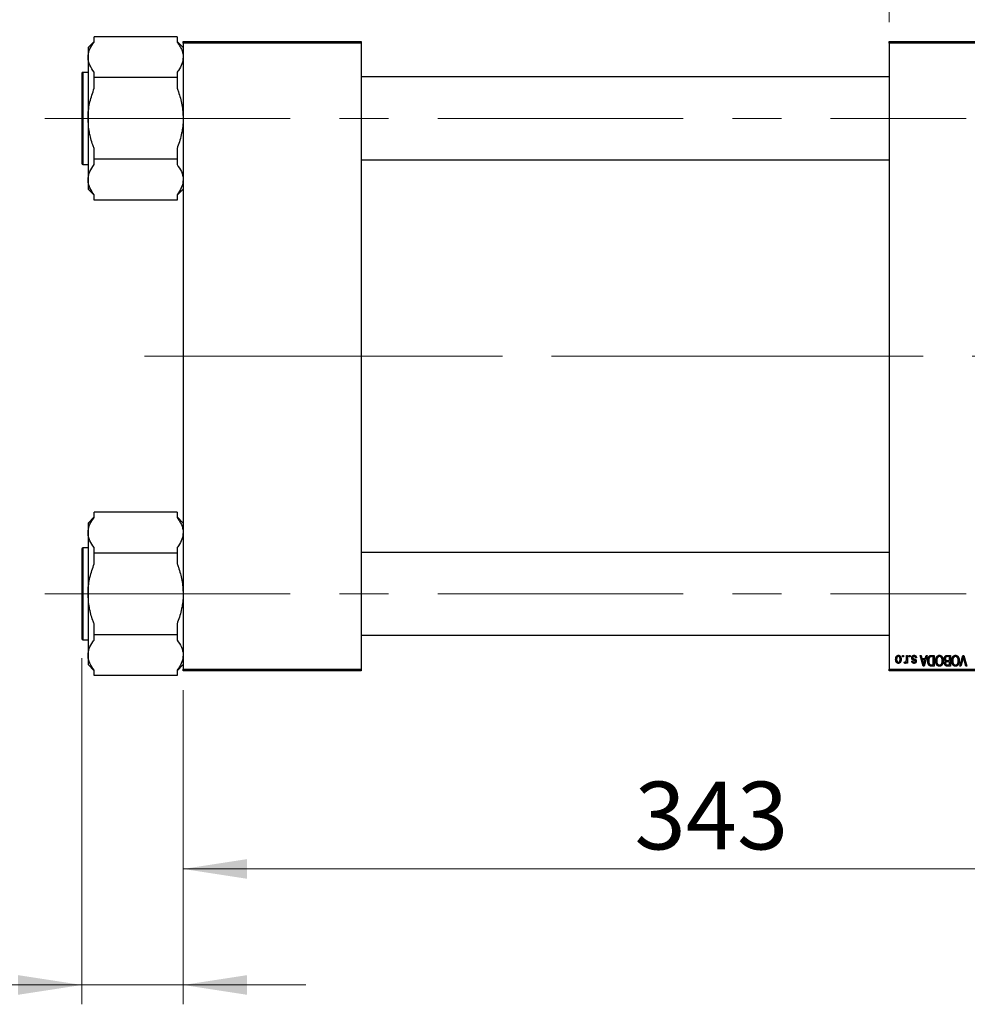
# Model space of a CAD drawing. Units: millimetres. Extents: x 15 to 418, y 5 to 292.
# Drawn here: x 63 to 112, y 204 to 255 of the extents above; entities that cross this region are included whole.
import ezdxf

# ---------------------------------------------------------------- set-up
doc = ezdxf.new("R2010")
doc.units = ezdxf.units.MM
doc.linetypes.add('CENTERX2', pattern=[20.32, 12.7, -2.54, 2.54, -2.54])
doc.styles.add('SLDTEXTSTYLE0', font='TXT', dxfattribs={"width": 0.75})
doc.dimstyles.new('SLDDIMSTYLE0', dxfattribs={"dimtxt": 3.5, "dimasz": 3.302, "dimexe": 0, "dimexo": 0.0625, "dimgap": 0.875, "dimtad": 1, "dimdec": 0, "dimlfac": 6.3, "dimrnd": 1e-09, "dimzin": 12, "dimdsep": 46, "dimtxsty": 'SLDTEXTSTYLE0', "dimsah": 1, "dimcen": 0.09, "dimadec": 0, "dimazin": 3, "dimtfac": 1, "dimtdec": 0, "dimtmove": 0, "dimatfit": 0, "dimfxl": 1, "dimfrac": 2, "dimtolj": 1, "dimtzin": 12, "dimarcsym": 0})
doc.dimstyles.new('SLDDIMSTYLE1', dxfattribs={"dimtxt": 3.5, "dimasz": 3.302, "dimexe": 0, "dimexo": 0.0625, "dimgap": 0.875, "dimtad": 1, "dimdec": 0, "dimlfac": 6.3, "dimrnd": 1e-09, "dimzin": 12, "dimdsep": 46, "dimtxsty": 'SLDTEXTSTYLE0', "dimsah": 1, "dimcen": 0.09, "dimadec": 0, "dimazin": 3, "dimtfac": 1, "dimtdec": 0, "dimtofl": 0, "dimtmove": 0, "dimatfit": 3, "dimfxl": 1, "dimfrac": 2, "dimtolj": 1, "dimtzin": 12, "dimarcsym": 0})

# ---------------------------------------------------------------- blocks, each defined once
blk = doc.blocks.new('_D')
at = {"color": 7, "linetype": 'Continuous', "lineweight": 0}
for p, q in [((107.686, 254.811), (107.686, 265.06)), ((116.575, 254.811), (116.575, 265.06)), ((107.686, 264.06), (101.336, 264.06)), ((107.686, 264.06), (116.575, 264.06)), ((116.575, 264.06), (122.925, 264.06))]:
    blk.add_line(p, q, dxfattribs=at)
at = {"color": 7, "linetype": 'Continuous', "lineweight": 18}
for points in [[(107.686, 264.06), (104.384, 264.568), (104.384, 263.552)], [(116.575, 264.06), (119.877, 263.552), (119.877, 264.568)]]:
    blk.add_solid(points, dxfattribs=at)
at = {"color": 7, "linetype": 'Continuous', "lineweight": 18, "insert": (109.544, 268.572), "char_height": 3.5, "attachment_point": 1, "style": 'SLDTEXTSTYLE0'}
blk.add_mtext('56', dxfattribs=at)
blk = doc.blocks.new('_D_1')
at = {"color": 7, "linetype": 'Continuous', "lineweight": 0}
for p, q in [((125.623, 231.462), (125.623, 210.022)), ((71.178, 220.271), (71.178, 210.022)), ((125.623, 211.022), (71.178, 211.022))]:
    blk.add_line(p, q, dxfattribs=at)
at = {"color": 7, "linetype": 'Continuous', "lineweight": 18}
for points in [[(71.178, 211.022), (74.48, 210.514), (74.48, 211.53)], [(125.623, 211.022), (122.321, 211.53), (122.321, 210.514)]]:
    blk.add_solid(points, dxfattribs=at)
at = {"color": 7, "linetype": 'Continuous', "lineweight": 18, "insert": (94.521, 215.534), "char_height": 3.5, "attachment_point": 1, "style": 'SLDTEXTSTYLE0'}
blk.add_mtext('343', dxfattribs=at)
blk = doc.blocks.new('_D_2')
at = {"color": 7, "linetype": 'Continuous', "lineweight": 0}
for p, q in [((65.94, 221.914), (65.94, 204.022)), ((71.178, 220.271), (71.178, 204.022)), ((65.94, 205.022), (53.125, 205.022)), ((65.94, 205.022), (71.178, 205.022)), ((71.178, 205.022), (77.528, 205.022))]:
    blk.add_line(p, q, dxfattribs=at)
at = {"color": 7, "linetype": 'Continuous', "lineweight": 18}
for points in [[(65.94, 205.022), (62.638, 205.53), (62.638, 204.514)], [(71.178, 205.022), (74.48, 204.514), (74.48, 205.53)]]:
    blk.add_solid(points, dxfattribs=at)
at = {"color": 7, "linetype": 'Continuous', "lineweight": 18, "insert": (53.125, 209.534), "char_height": 3.5, "attachment_point": 1, "style": 'SLDTEXTSTYLE0'}
blk.add_mtext('33', dxfattribs=at)

msp = doc.modelspace()

# ---------------------------------------------------------------- linework, layer by layer
at = {"color": 7, "linetype": 'Continuous', "lineweight": 25}
for p, q in [((66.5749, 253.8114), (66.2575, 253.4939)), ((66.5749, 253.7821), (66.5749, 254.06)), ((70.8606, 254.06), (66.5749, 254.06)), ((70.8606, 254.06), (70.8606, 253.7821)), ((71.1781, 253.4939), (70.8606, 253.8114)), ((71.1781, 253.7314), (71.1781, 253.8108)), ((71.1781, 253.8108), (80.3844, 253.8108)), ((80.3844, 253.7314), (71.1781, 253.7314)), ((71.1781, 253.7314), (71.1781, 221.3505)), ((80.3844, 253.8108), (80.3844, 253.7314)), ((80.3844, 253.7314), (80.3844, 221.3505)), ((107.686, 253.7314), (107.686, 253.8108)), ((107.686, 253.8108), (116.5749, 253.8108)), ((116.5749, 253.7314), (107.686, 253.7314)), ((107.686, 253.7314), (107.686, 221.3505)), ((66.2575, 253.4939), (66.2575, 253.0037)), ((66.2575, 253.0037), (66.2575, 249.8346)), ((65.94, 252.1679), (65.94, 247.5013)), ((66.2575, 252.2156), (65.9876, 252.2156)), ((66.5749, 251.9473), (66.5749, 252.2252)), ((70.8606, 252.2252), (70.8606, 251.9473)), ((70.8606, 251.9473), (66.5749, 251.9473)), ((66.5749, 251.3916), (66.5749, 251.9473)), ((70.8606, 251.9473), (70.8606, 251.3916)), ((107.686, 251.9775), (80.3844, 251.9775)), ((66.2575, 249.8346), (66.2575, 246.6656)), ((66.5749, 247.7219), (66.5749, 248.2776)), ((70.8606, 248.2776), (70.8606, 247.7219)), ((66.5749, 247.444), (66.5749, 247.7219)), ((70.8606, 247.7219), (66.5749, 247.7219)), ((70.8606, 247.7219), (70.8606, 247.444)), ((80.3844, 247.6917), (107.686, 247.6917)), ((65.9876, 247.4537), (66.2575, 247.4537)), ((66.2575, 246.6656), (66.2575, 246.1753)), ((66.2575, 246.1753), (66.5749, 245.8578)), ((70.8606, 245.8578), (71.1781, 246.1753)), ((66.5749, 245.6092), (66.5749, 245.8871)), ((70.8606, 245.6092), (66.5749, 245.6092)), ((70.8606, 245.8871), (70.8606, 245.6092)), ((66.5749, 229.2241), (66.2575, 228.9066)), ((66.5749, 229.1948), (66.5749, 229.4727)), ((70.8606, 229.4727), (66.5749, 229.4727)), ((70.8606, 229.4727), (70.8606, 229.1948)), ((71.1781, 228.9066), (70.8606, 229.2241)), ((66.2575, 228.9066), (66.2575, 228.4163)), ((66.2575, 228.4163), (66.2575, 225.2473)), ((66.2575, 227.6283), (65.9876, 227.6283)), ((66.5749, 227.36), (66.5749, 227.6379)), ((70.8606, 227.6379), (70.8606, 227.36)), ((65.94, 227.5806), (65.94, 222.914)), ((70.8606, 227.36), (66.5749, 227.36)), ((66.5749, 226.8043), (66.5749, 227.36)), ((70.8606, 227.36), (70.8606, 226.8043)), ((107.686, 227.3902), (80.3844, 227.3902)), ((66.2575, 225.2473), (66.2575, 222.0783)), ((66.5749, 223.1346), (66.5749, 223.6903)), ((70.8606, 223.6903), (70.8606, 223.1346)), ((66.5749, 222.8567), (66.5749, 223.1346)), ((70.8606, 223.1346), (66.5749, 223.1346)), ((70.8606, 223.1346), (70.8606, 222.8567)), ((80.3844, 223.1044), (107.686, 223.1044)), ((65.9876, 222.8663), (66.2575, 222.8663)), ((66.2575, 222.0783), (66.2575, 221.588)), ((108.3787, 221.9854), (108.3787, 222.0648)), ((108.3787, 222.0648), (108.4292, 222.0648)), ((108.4292, 222.0648), (108.4292, 221.9854)), ((108.5807, 221.8553), (108.5807, 222.0648)), ((108.5807, 222.0648), (108.6312, 222.0648)), ((108.6312, 222.0648), (108.6312, 221.6607)), ((108.725, 221.9854), (108.725, 222.0648)), ((108.725, 222.0648), (108.7755, 222.0648)), ((108.7755, 222.0648), (108.7755, 221.9854)), ((109.2878, 222.0648), (109.3406, 222.0648)), ((109.449, 221.5092), (109.2878, 222.0648)), ((109.3406, 222.0648), (109.3844, 221.8988)), ((109.6557, 222.0648), (109.5021, 221.5092)), ((109.5591, 221.8988), (109.6027, 222.0648)), ((109.6027, 222.0648), (109.6557, 222.0648)), ((109.8757, 222.0648), (110.0237, 222.0648)), ((110.0237, 222.0648), (110.0237, 221.5092)), ((110.6969, 222.0648), (110.8534, 222.0648)), ((110.8534, 222.0648), (110.8534, 221.5092)), ((111.3489, 221.5092), (111.5075, 222.0648)), ((111.5075, 222.0648), (111.5569, 222.0648)), ((111.5569, 222.0648), (111.7066, 221.5092)), ((66.2575, 221.588), (66.5749, 221.2705)), ((70.8606, 221.2705), (71.1781, 221.588)), ((108.4292, 221.9854), (108.3787, 221.9854)), ((108.4725, 221.6752), (108.4869, 221.7329)), ((108.5807, 221.6607), (108.5807, 221.7252)), ((108.6312, 221.6607), (108.5807, 221.6607)), ((108.7755, 221.9854), (108.725, 221.9854)), ((108.8621, 221.7689), (108.9126, 221.7762)), ((109.1002, 221.9421), (109.0497, 221.9349)), ((109.3844, 221.8988), (109.5591, 221.8988)), ((109.4015, 221.8339), (109.4433, 221.6812)), ((109.5421, 221.8339), (109.4015, 221.8339)), ((109.5021, 221.5092), (109.449, 221.5092)), ((109.495, 221.6722), (109.5421, 221.8339)), ((110.0237, 221.5092), (109.8821, 221.5092)), ((109.9732, 221.9998), (109.8823, 221.9998)), ((109.8838, 221.5741), (109.9732, 221.5741)), ((109.9732, 221.5741), (109.9732, 221.9998)), ((110.8029, 221.9998), (110.6958, 221.9998)), ((110.8534, 221.5092), (110.6965, 221.5092)), ((110.7033, 221.805), (110.8029, 221.805)), ((110.8029, 221.7401), (110.7081, 221.7401)), ((110.715, 221.5741), (110.8029, 221.5741)), ((110.8029, 221.805), (110.8029, 221.9998)), ((110.8029, 221.5741), (110.8029, 221.7401)), ((111.4018, 221.5092), (111.3489, 221.5092)), ((111.5133, 221.9122), (111.4018, 221.5092)), ((111.6543, 221.5092), (111.5552, 221.9122)), ((111.7066, 221.5092), (111.6543, 221.5092)), ((66.5749, 221.0219), (66.5749, 221.2998)), ((70.8606, 221.0219), (66.5749, 221.0219)), ((70.8606, 221.2998), (70.8606, 221.0219)), ((71.1781, 221.3505), (80.3844, 221.3505)), ((71.1781, 221.2711), (71.1781, 221.3505)), ((80.3844, 221.2711), (71.1781, 221.2711)), ((80.3844, 221.3505), (80.3844, 221.2711)), ((107.686, 221.3505), (116.5749, 221.3505)), ((107.686, 221.2711), (107.686, 221.3505)), ((116.5749, 221.2711), (107.686, 221.2711))]:
    msp.add_line(p, q, dxfattribs=at)
at = {"color": 8, "linetype": 'Continuous', "lineweight": 25}
for p, q in [((65.9876, 252.2156), (65.9876, 247.4537)), ((65.9876, 227.6283), (65.9876, 222.8663))]:
    msp.add_line(p, q, dxfattribs=at)
at = {"color": 7, "linetype": 'CENTERX2', "lineweight": 18}
for p, q in [((64.0194, 249.8346), (111.6702, 249.8346)), ((74.9876, 237.541), (69.1781, 237.541)), ((74.9876, 237.541), (109.686, 237.541)), ((124.686, 237.541), (89.813, 237.541)), ((64.0194, 225.2473), (111.6702, 225.2473))]:
    msp.add_line(p, q, dxfattribs=at)
at = {"color": 7, "linetype": 'Continuous', "lineweight": 25}
for centre, start, end in [((65.9876, 252.1679), 90, 180), ((65.9876, 247.5013), 180, 270), ((65.9876, 227.5806), 90, 180), ((65.9876, 222.914), 180, 270)]:
    msp.add_arc(centre, 0.0476, start, end, dxfattribs=at)
for points, knots in [([(66.2575, 253.0037), (66.2703, 253.1184), (66.2963, 253.3515), (66.4443, 253.6094), (66.5514, 253.751), (66.5749, 253.7821)], [0, 0, 0, 0, 0.43073543, 0.87490593, 1, 1, 1, 1]), ([(70.8606, 253.7821), (70.9042, 253.7233), (70.9915, 253.6054), (71.0896, 253.4214), (71.1564, 253.2316), (71.1771, 253.091), (71.178, 253.0148), (71.1781, 253.0037)], [0, 0, 0, 0, 0.2353072, 0.471937, 0.7138698, 0.9582157, 1, 1, 1, 1]), ([(66.5749, 252.2252), (66.492, 252.3439), (66.3236, 252.5851), (66.2593, 252.8521), (66.2576, 252.9925), (66.2575, 253.0037)], [0, 0, 0, 0, 0.4720457, 0.9581752, 1, 1, 1, 1]), ([(71.1781, 253.0037), (71.1653, 252.8889), (71.1392, 252.6558), (70.9913, 252.3979), (70.8842, 252.2563), (70.8606, 252.2252)], [0, 0, 0, 0, 0.4307354, 0.8749059, 1, 1, 1, 1]), ([(66.2575, 249.8346), (66.2581, 249.8824), (66.2617, 250.1687), (66.3335, 250.7011), (66.4936, 251.1591), (66.5749, 251.3916)], [0, 0, 0, 0, 0.0899122, 0.5380175, 1, 1, 1, 1]), ([(70.8606, 251.3916), (70.8836, 251.3308), (70.9881, 251.0546), (71.1375, 250.5394), (71.1644, 250.0717), (71.1781, 249.8346)], [0, 0, 0, 0, 0.1220469, 0.5550675, 1, 1, 1, 1]), ([(66.5749, 248.2776), (66.5519, 248.3384), (66.4474, 248.6146), (66.298, 249.1298), (66.2711, 249.5975), (66.2575, 249.8346)], [0, 0, 0, 0, 0.1220469, 0.5550675, 1, 1, 1, 1]), ([(71.1781, 249.8346), (71.1775, 249.7868), (71.1738, 249.5005), (71.1021, 248.9681), (70.9419, 248.5101), (70.8606, 248.2776)], [0, 0, 0, 0, 0.0899122, 0.5380175, 1, 1, 1, 1]), ([(66.2575, 246.6656), (66.2703, 246.7803), (66.2963, 247.0134), (66.4443, 247.2713), (66.5514, 247.4129), (66.5749, 247.444)], [0, 0, 0, 0, 0.4307354, 0.8749059, 1, 1, 1, 1]), ([(70.8606, 247.444), (70.9436, 247.3253), (71.1119, 247.0841), (71.1762, 246.8171), (71.178, 246.6767), (71.1781, 246.6656)], [0, 0, 0, 0, 0.4720457, 0.9581752, 1, 1, 1, 1]), ([(66.5749, 245.8871), (66.492, 246.0059), (66.3236, 246.247), (66.2593, 246.514), (66.2576, 246.6544), (66.2575, 246.6656)], [0, 0, 0, 0, 0.4720457, 0.9581752, 1, 1, 1, 1]), ([(71.1781, 246.6656), (71.1653, 246.5508), (71.1392, 246.3178), (70.9913, 246.0599), (70.8842, 245.9182), (70.8606, 245.8871)], [0, 0, 0, 0, 0.4307354, 0.8749059, 1, 1, 1, 1]), ([(66.2575, 228.4163), (66.2703, 228.5311), (66.2963, 228.7642), (66.4443, 229.0221), (66.5514, 229.1637), (66.5749, 229.1948)], [0, 0, 0, 0, 0.4307354, 0.8749059, 1, 1, 1, 1]), ([(70.8606, 229.1948), (70.9042, 229.136), (70.9915, 229.0181), (71.0896, 228.8341), (71.1564, 228.6443), (71.1771, 228.5037), (71.178, 228.4275), (71.1781, 228.4163)], [0, 0, 0, 0, 0.2353072, 0.471937, 0.7138698, 0.9582157, 1, 1, 1, 1]), ([(66.5749, 227.6379), (66.492, 227.7566), (66.3236, 227.9978), (66.2593, 228.2648), (66.2576, 228.4052), (66.2575, 228.4163)], [0, 0, 0, 0, 0.4720457, 0.9581752, 1, 1, 1, 1]), ([(71.1781, 228.4163), (71.1653, 228.3016), (71.1392, 228.0685), (70.9913, 227.8106), (70.8842, 227.669), (70.8606, 227.6379)], [0, 0, 0, 0, 0.4307354, 0.8749059, 1, 1, 1, 1]), ([(66.2575, 225.2473), (66.2581, 225.2951), (66.2617, 225.5814), (66.3335, 226.1138), (66.4936, 226.5718), (66.5749, 226.8043)], [0, 0, 0, 0, 0.0899122, 0.5380175, 1, 1, 1, 1]), ([(70.8606, 226.8043), (70.8836, 226.7435), (70.9881, 226.4673), (71.1375, 225.9521), (71.1644, 225.4844), (71.1781, 225.2473)], [0, 0, 0, 0, 0.1220469, 0.5550675, 1, 1, 1, 1]), ([(66.5749, 223.6903), (66.5519, 223.7511), (66.4474, 224.0273), (66.298, 224.5425), (66.2711, 225.0102), (66.2575, 225.2473)], [0, 0, 0, 0, 0.1220469, 0.5550675, 1, 1, 1, 1]), ([(71.1781, 225.2473), (71.1775, 225.1995), (71.1738, 224.9132), (71.1021, 224.3808), (70.9419, 223.9228), (70.8606, 223.6903)], [0, 0, 0, 0, 0.0899122, 0.5380175, 1, 1, 1, 1]), ([(66.2575, 222.0783), (66.2703, 222.193), (66.2963, 222.4261), (66.4443, 222.684), (66.5514, 222.8256), (66.5749, 222.8567)], [0, 0, 0, 0, 0.4307354, 0.8749059, 1, 1, 1, 1]), ([(70.8606, 222.8567), (70.9436, 222.738), (71.1119, 222.4968), (71.1762, 222.2298), (71.178, 222.0894), (71.1781, 222.0783)], [0, 0, 0, 0, 0.4720457, 0.9581752, 1, 1, 1, 1]), ([(66.5749, 221.2998), (66.492, 221.4186), (66.3236, 221.6597), (66.2593, 221.9267), (66.2576, 222.0671), (66.2575, 222.0783)], [0, 0, 0, 0, 0.4720457, 0.9581752, 1, 1, 1, 1]), ([(71.1781, 222.0783), (71.1653, 221.9635), (71.1392, 221.7304), (70.9913, 221.4725), (70.8842, 221.3309), (70.8606, 221.2998)], [0, 0, 0, 0, 0.4307354, 0.8749059, 1, 1, 1, 1]), ([(108.0251, 221.8586), (108.0253, 221.8673), (108.0256, 221.8842), (108.0273, 221.9086), (108.0305, 221.9313), (108.0346, 221.9523), (108.0403, 221.9716), (108.047, 221.9892), (108.0552, 222.005), (108.0644, 222.0192), (108.0747, 222.0316), (108.0857, 222.0424), (108.0974, 222.0515), (108.1097, 222.059), (108.1228, 222.0648), (108.1365, 222.069), (108.151, 222.0716), (108.1608, 222.0718), (108.1658, 222.072)], [0, 0, 0, 0, 0.09127676, 0.17646292, 0.25628014, 0.33094555, 0.40063899, 0.46600895, 0.52792636, 0.58672348, 0.6428722, 0.69627165, 0.74756564, 0.79768205, 0.84716011, 0.89692496, 0.94761832, 1, 1, 1, 1]), ([(108.1645, 222.0143), (108.1615, 222.0142), (108.1555, 222.014), (108.1468, 222.012), (108.1384, 222.0092), (108.1304, 222.0049), (108.1226, 221.9996), (108.1153, 221.9929), (108.1081, 221.9852), (108.1015, 221.9763), (108.0954, 221.9662), (108.0901, 221.9549), (108.0856, 221.9424), (108.0819, 221.9287), (108.0792, 221.9138), (108.0771, 221.8978), (108.0759, 221.8805), (108.0757, 221.8686), (108.0756, 221.8625)], [0, 0, 0, 0, 0.04637635, 0.09131196, 0.13669234, 0.18301453, 0.23084071, 0.28124323, 0.33487627, 0.39192392, 0.45215415, 0.51608347, 0.58380399, 0.65636851, 0.73409813, 0.81691328, 0.90566381, 1, 1, 1, 1]), ([(108.256, 221.8625), (108.2559, 221.8687), (108.2558, 221.8807), (108.2545, 221.8981), (108.2525, 221.9143), (108.2497, 221.9292), (108.2461, 221.9429), (108.2414, 221.9553), (108.2362, 221.9667), (108.2299, 221.9767), (108.2231, 221.9854), (108.2161, 221.9932), (108.2084, 221.9997), (108.2004, 222.005), (108.192, 222.0091), (108.1832, 222.0121), (108.174, 222.014), (108.1677, 222.0142), (108.1645, 222.0143)], [0, 0, 0, 0, 0.094287, 0.1824866, 0.2648226, 0.3415706, 0.4132187, 0.4802814, 0.5434033, 0.6026861, 0.6589031, 0.7118588, 0.762111, 0.8107527, 0.8577637, 0.9041913, 0.9513582, 1, 1, 1, 1]), ([(108.1658, 222.072), (108.1708, 222.0718), (108.1805, 222.0716), (108.1947, 222.069), (108.2083, 222.0648), (108.2213, 222.059), (108.2336, 222.0514), (108.2454, 222.0423), (108.2562, 222.0313), (108.2666, 222.019), (108.2762, 222.005), (108.2842, 221.9892), (108.2913, 221.972), (108.2969, 221.9531), (108.3012, 221.9327), (108.3044, 221.9108), (108.3061, 221.8873), (108.3064, 221.8711), (108.3065, 221.8627)], [0, 0, 0, 0, 0.0524222, 0.1031398, 0.1533193, 0.2032244, 0.2543512, 0.3064664, 0.361001, 0.4183041, 0.4781534, 0.5407069, 0.6063044, 0.6755816, 0.749569, 0.8278945, 0.9112566, 1, 1, 1, 1]), ([(108.8549, 221.9414), (108.855, 221.9462), (108.8552, 221.9555), (108.8566, 221.9691), (108.8593, 221.982), (108.8629, 221.9942), (108.8674, 222.0058), (108.873, 222.0166), (108.8797, 222.0267), (108.8874, 222.036), (108.8959, 222.0445), (108.9053, 222.0518), (108.9154, 222.0581), (108.9263, 222.0632), (108.9379, 222.0672), (108.9503, 222.0699), (108.9634, 222.0717), (108.9724, 222.0719), (108.977, 222.072)], [0, 0, 0, 0, 0.0704753, 0.13849, 0.203487, 0.2664408, 0.3271541, 0.3876484, 0.4473266, 0.5072946, 0.5669701, 0.6258897, 0.6843624, 0.7436177, 0.803887, 0.8663876, 0.9317584, 1, 1, 1, 1]), ([(108.9735, 222.0143), (108.9683, 222.0141), (108.9586, 222.0137), (108.9448, 222.0104), (108.9327, 222.0049), (108.9228, 221.9969), (108.915, 221.9874), (108.9093, 221.9766), (108.906, 221.9644), (108.9056, 221.956), (108.9054, 221.9516)], [0, 0, 0, 0, 0.14728073, 0.28061534, 0.40478131, 0.52470851, 0.64211437, 0.75660273, 0.87425175, 1, 1, 1, 1]), ([(109.0497, 221.9349), (109.0488, 221.9412), (109.0471, 221.9531), (109.0421, 221.9696), (109.0351, 221.9836), (109.026, 221.9949), (109.0152, 222.0036), (109.0028, 222.01), (108.9886, 222.0136), (108.9786, 222.014), (108.9735, 222.0143)], [0, 0, 0, 0, 0.15554241, 0.29412477, 0.41901313, 0.5346399, 0.64567674, 0.75700576, 0.87375091, 1, 1, 1, 1]), ([(108.977, 222.072), (108.9813, 222.0719), (108.9897, 222.0718), (109.002, 222.0701), (109.0136, 222.0678), (109.0245, 222.064), (109.0348, 222.0596), (109.0442, 222.0539), (109.053, 222.0473), (109.0611, 222.0396), (109.0685, 222.0309), (109.0751, 222.0212), (109.0812, 222.0106), (109.0863, 221.9988), (109.091, 221.9861), (109.0947, 221.9723), (109.0979, 221.9576), (109.0994, 221.9474), (109.1002, 221.9421)], [0, 0, 0, 0, 0.06505831, 0.12663051, 0.18617847, 0.24339116, 0.29907488, 0.35434373, 0.40884672, 0.46483958, 0.52138065, 0.58034601, 0.64135757, 0.70565228, 0.77308466, 0.84468986, 0.9198751, 1, 1, 1, 1]), ([(109.6846, 221.7839), (109.6846, 221.7916), (109.6847, 221.8068), (109.686, 221.8291), (109.6879, 221.8505), (109.6906, 221.8709), (109.6941, 221.8905), (109.6983, 221.9092), (109.7034, 221.927), (109.7093, 221.9438), (109.7157, 221.9597), (109.7225, 221.9744), (109.7299, 221.9879), (109.7376, 222.0002), (109.7458, 222.0113), (109.7546, 222.0211), (109.7636, 222.0299), (109.7733, 222.0374), (109.7836, 222.0439), (109.7945, 222.0495), (109.8062, 222.0543), (109.8187, 222.0581), (109.8318, 222.0611), (109.8458, 222.0633), (109.8605, 222.0645), (109.8705, 222.0647), (109.8757, 222.0648)], [0, 0, 0, 0, 0.0600147, 0.1180632, 0.1736112, 0.2273481, 0.2787958, 0.3286447, 0.3764528, 0.4229248, 0.4674438, 0.5094789, 0.5491707, 0.5869331, 0.622704, 0.6567129, 0.6892157, 0.7207171, 0.7519014, 0.7838458, 0.8164066, 0.8501091, 0.8852579, 0.9216898, 0.9598798, 1, 1, 1, 1]), ([(110.146, 221.9871), (110.1506, 221.9938), (110.1596, 222.0069), (110.1752, 222.0242), (110.1917, 222.0391), (110.2094, 222.0511), (110.2282, 222.0604), (110.248, 222.0672), (110.269, 222.0712), (110.2833, 222.0717), (110.2906, 222.072)], [0, 0, 0, 0, 0.1394697, 0.271444, 0.397067, 0.5182664, 0.6366687, 0.7547356, 0.8750957, 1, 1, 1, 1]), ([(110.291, 222.007), (110.286, 222.0069), (110.2761, 222.0065), (110.2615, 222.0039), (110.2476, 221.9994), (110.2342, 221.9933), (110.2217, 221.9852), (110.2096, 221.9755), (110.1983, 221.9641), (110.1875, 221.9509), (110.1779, 221.936), (110.1694, 221.9194), (110.1622, 221.9011), (110.1563, 221.8812), (110.1519, 221.8597), (110.1486, 221.8366), (110.1467, 221.8117), (110.1465, 221.7947), (110.1463, 221.7859)], [0, 0, 0, 0, 0.050918, 0.1006168, 0.1499277, 0.1991718, 0.249526, 0.3014494, 0.3560342, 0.4136289, 0.4738344, 0.5365596, 0.602769, 0.6729018, 0.7471022, 0.8262232, 0.9105472, 1, 1, 1, 1]), ([(110.2906, 222.072), (110.298, 222.0717), (110.3124, 222.0712), (110.3335, 222.0671), (110.3534, 222.0601), (110.3723, 222.0506), (110.39, 222.0381), (110.4066, 222.023), (110.422, 222.0051), (110.431, 221.9917), (110.4356, 221.9848)], [0, 0, 0, 0, 0.1242933, 0.2441976, 0.3621021, 0.4804623, 0.6015356, 0.7271827, 0.8593297, 1, 1, 1, 1]), ([(110.4349, 221.7952), (110.4348, 221.8034), (110.4346, 221.8193), (110.4326, 221.8424), (110.4294, 221.8641), (110.4248, 221.8844), (110.419, 221.9033), (110.4118, 221.9208), (110.4032, 221.9369), (110.3934, 221.9515), (110.3826, 221.9644), (110.3713, 221.9759), (110.3592, 221.9854), (110.3468, 221.9934), (110.3336, 221.9995), (110.3199, 222.0038), (110.3056, 222.0065), (110.2959, 222.0069), (110.291, 222.007)], [0, 0, 0, 0, 0.0857831, 0.1670694, 0.2438012, 0.3163671, 0.3854844, 0.4517505, 0.515395, 0.5768805, 0.6363811, 0.6922655, 0.7457104, 0.7972333, 0.8477956, 0.8979127, 0.9481373, 1, 1, 1, 1]), ([(110.5432, 221.9016), (110.5434, 221.9099), (110.5437, 221.926), (110.5473, 221.9493), (110.5532, 221.9711), (110.5612, 221.9911), (110.5712, 222.0091), (110.583, 222.0246), (110.5963, 222.0376), (110.6088, 222.0461), (110.6197, 222.0515), (110.6286, 222.0552), (110.6383, 222.058), (110.6486, 222.0605), (110.6597, 222.0624), (110.6714, 222.0637), (110.684, 222.0647), (110.6925, 222.0647), (110.6969, 222.0648)], [0, 0, 0, 0, 0.09681928, 0.18796883, 0.27541948, 0.35983373, 0.43994121, 0.51520979, 0.58672024, 0.65634634, 0.69173617, 0.72920834, 0.76828631, 0.80987296, 0.8531674, 0.89962942, 0.94855534, 1, 1, 1, 1]), ([(110.9757, 221.9871), (110.9804, 221.9938), (110.9894, 222.0069), (111.005, 222.0242), (111.0214, 222.0391), (111.0392, 222.0511), (111.058, 222.0604), (111.0778, 222.0672), (111.0987, 222.0712), (111.1131, 222.0717), (111.1204, 222.072)], [0, 0, 0, 0, 0.1394697, 0.271444, 0.397067, 0.5182664, 0.6366687, 0.7547356, 0.8750957, 1, 1, 1, 1]), ([(111.1207, 222.007), (111.1157, 222.0069), (111.1058, 222.0065), (111.0912, 222.0039), (111.0773, 221.9994), (111.064, 221.9933), (111.0515, 221.9852), (111.0394, 221.9755), (111.028, 221.9641), (111.0173, 221.9509), (111.0076, 221.936), (110.9991, 221.9194), (110.9919, 221.9011), (110.9861, 221.8812), (110.9816, 221.8597), (110.9784, 221.8366), (110.9765, 221.8117), (110.9762, 221.7947), (110.9761, 221.7859)], [0, 0, 0, 0, 0.050918, 0.1006168, 0.1499277, 0.1991718, 0.249526, 0.3014494, 0.3560342, 0.4136289, 0.4738344, 0.5365596, 0.602769, 0.6729018, 0.7471022, 0.8262232, 0.9105472, 1, 1, 1, 1]), ([(111.1204, 222.072), (111.1277, 222.0717), (111.1422, 222.0712), (111.1632, 222.0671), (111.1831, 222.0601), (111.2021, 222.0506), (111.2198, 222.0381), (111.2363, 222.023), (111.2517, 222.0051), (111.2607, 221.9917), (111.2654, 221.9848)], [0, 0, 0, 0, 0.1242933, 0.2441976, 0.3621021, 0.4804623, 0.6015356, 0.7271827, 0.8593297, 1, 1, 1, 1]), ([(111.2647, 221.7952), (111.2645, 221.8034), (111.2643, 221.8193), (111.2624, 221.8424), (111.2592, 221.8641), (111.2545, 221.8844), (111.2487, 221.9033), (111.2415, 221.9208), (111.2329, 221.9369), (111.2231, 221.9515), (111.2123, 221.9644), (111.201, 221.9759), (111.189, 221.9854), (111.1765, 221.9934), (111.1634, 221.9995), (111.1496, 222.0038), (111.1354, 222.0065), (111.1256, 222.0069), (111.1207, 222.007)], [0, 0, 0, 0, 0.0857831, 0.1670694, 0.2438012, 0.3163671, 0.3854844, 0.4517505, 0.515395, 0.5768805, 0.6363811, 0.6922655, 0.7457104, 0.7972333, 0.8477956, 0.8979127, 0.9481373, 1, 1, 1, 1]), ([(108.1658, 221.6535), (108.1609, 221.6536), (108.1513, 221.6539), (108.1371, 221.6565), (108.1235, 221.6606), (108.1106, 221.6665), (108.0983, 221.674), (108.0866, 221.6831), (108.0755, 221.6939), (108.0652, 221.7063), (108.0556, 221.7202), (108.0474, 221.7357), (108.0405, 221.7526), (108.035, 221.771), (108.0304, 221.7908), (108.0273, 221.8121), (108.0256, 221.8349), (108.0253, 221.8505), (108.0251, 221.8586)], [0, 0, 0, 0, 0.0527852, 0.1042458, 0.1551605, 0.2054268, 0.2570914, 0.30997, 0.3653095, 0.4234521, 0.4838428, 0.5467834, 0.6120626, 0.6811909, 0.753975, 0.831041, 0.913199, 1, 1, 1, 1]), ([(108.0756, 221.8625), (108.0757, 221.8564), (108.0759, 221.8444), (108.0771, 221.8271), (108.0792, 221.8111), (108.0819, 221.7962), (108.0856, 221.7825), (108.0901, 221.77), (108.0954, 221.7587), (108.1016, 221.7487), (108.1084, 221.7399), (108.1156, 221.7323), (108.1232, 221.7258), (108.1312, 221.7205), (108.1397, 221.7164), (108.1485, 221.7134), (108.1577, 221.7115), (108.164, 221.7113), (108.1672, 221.7112)], [0, 0, 0, 0, 0.0939001, 0.181702, 0.2636319, 0.3405307, 0.4123196, 0.4793163, 0.5420447, 0.6019301, 0.6582576, 0.7112926, 0.7616435, 0.8103809, 0.8574842, 0.9040031, 0.9512626, 1, 1, 1, 1]), ([(108.3065, 221.8627), (108.3064, 221.8544), (108.3061, 221.8381), (108.3044, 221.8145), (108.3011, 221.7925), (108.297, 221.7721), (108.2913, 221.7533), (108.2845, 221.736), (108.2764, 221.7203), (108.267, 221.7063), (108.2567, 221.6939), (108.2458, 221.6831), (108.2341, 221.674), (108.2217, 221.6664), (108.2087, 221.6607), (108.195, 221.6565), (108.1806, 221.6539), (108.1708, 221.6536), (108.1658, 221.6535)], [0, 0, 0, 0, 0.08903907, 0.17270214, 0.25093645, 0.32475464, 0.39395115, 0.45969324, 0.52181981, 0.58137642, 0.63835759, 0.69254874, 0.74460321, 0.79546264, 0.84567425, 0.89579536, 0.9472403, 1, 1, 1, 1]), ([(108.1672, 221.7112), (108.1702, 221.7113), (108.1762, 221.7115), (108.185, 221.7135), (108.1935, 221.7163), (108.2015, 221.7206), (108.2093, 221.7258), (108.2166, 221.7324), (108.2236, 221.7402), (108.2303, 221.749), (108.2363, 221.759), (108.2416, 221.7703), (108.2462, 221.7827), (108.2497, 221.7964), (108.2527, 221.8112), (108.2546, 221.8273), (108.2557, 221.8445), (108.2559, 221.8564), (108.256, 221.8625)], [0, 0, 0, 0, 0.0464339, 0.0919922, 0.1379758, 0.1843555, 0.231914, 0.282379, 0.3356866, 0.3923419, 0.4526468, 0.5161316, 0.5839361, 0.6564404, 0.733808, 0.8167259, 0.9055468, 1, 1, 1, 1]), ([(108.5205, 221.6535), (108.5165, 221.6538), (108.5083, 221.6543), (108.4962, 221.6588), (108.4839, 221.6656), (108.4764, 221.6719), (108.4725, 221.6752)], [0, 0, 0, 0, 0.2215005, 0.4561273, 0.7132388, 1, 1, 1, 1]), ([(108.4869, 221.7329), (108.49, 221.7318), (108.496, 221.7296), (108.5052, 221.7274), (108.5143, 221.7259), (108.5203, 221.7257), (108.5233, 221.7257)], [0, 0, 0, 0, 0.26174009, 0.51669892, 0.76105872, 1, 1, 1, 1]), ([(108.5807, 221.7252), (108.5793, 221.7217), (108.5767, 221.7151), (108.573, 221.7056), (108.569, 221.6971), (108.5654, 221.6893), (108.5616, 221.6826), (108.5582, 221.6766), (108.5545, 221.6718), (108.5502, 221.6665), (108.5443, 221.6614), (108.5368, 221.6567), (108.5288, 221.6541), (108.5233, 221.6537), (108.5205, 221.6535)], [0, 0, 0, 0, 0.1117631, 0.2142807, 0.3089379, 0.3944457, 0.4719122, 0.5403996, 0.6010371, 0.654051, 0.7478117, 0.8335661, 0.9169215, 1, 1, 1, 1]), ([(108.5233, 221.7257), (108.5259, 221.7258), (108.5311, 221.7261), (108.5387, 221.7286), (108.5459, 221.7325), (108.5527, 221.738), (108.5589, 221.7449), (108.5641, 221.7531), (108.5683, 221.7625), (108.5702, 221.7693), (108.5712, 221.7728)], [0, 0, 0, 0, 0.10802948, 0.21591287, 0.32742361, 0.44710949, 0.57504553, 0.70813116, 0.84825903, 1, 1, 1, 1]), ([(108.5712, 221.7728), (108.5727, 221.7793), (108.5757, 221.7926), (108.5785, 221.813), (108.5804, 221.8339), (108.5806, 221.8481), (108.5807, 221.8553)], [0, 0, 0, 0, 0.242209, 0.4884795, 0.7412752, 1, 1, 1, 1]), ([(108.9685, 221.817), (108.9635, 221.8186), (108.9539, 221.8218), (108.9404, 221.8267), (108.9283, 221.8313), (108.9176, 221.8356), (108.9085, 221.8399), (108.9006, 221.8436), (108.8944, 221.8474), (108.8879, 221.8518), (108.8813, 221.8582), (108.8746, 221.8667), (108.8685, 221.8763), (108.8636, 221.8872), (108.8596, 221.8992), (108.8569, 221.9124), (108.8552, 221.9265), (108.855, 221.9364), (108.8549, 221.9414)], [0, 0, 0, 0, 0.0848796, 0.1619397, 0.2312102, 0.2932914, 0.3471249, 0.3936264, 0.4324011, 0.464097, 0.5205484, 0.5786114, 0.6391668, 0.7030067, 0.7704895, 0.8422247, 0.9183328, 1, 1, 1, 1]), ([(108.9791, 221.6535), (108.9736, 221.6537), (108.963, 221.6541), (108.9475, 221.6565), (108.9331, 221.6609), (108.9198, 221.6666), (108.9079, 221.6742), (108.8972, 221.6826), (108.8881, 221.6924), (108.8803, 221.7035), (108.874, 221.7166), (108.869, 221.7319), (108.8648, 221.7496), (108.863, 221.7622), (108.8621, 221.7689)], [0, 0, 0, 0, 0.0890223, 0.1734761, 0.2547393, 0.3337873, 0.4103332, 0.4835724, 0.5555749, 0.6273396, 0.703829, 0.7912583, 0.8895416, 1, 1, 1, 1]), ([(108.9054, 221.9516), (108.9055, 221.9478), (108.9057, 221.9407), (108.9083, 221.9308), (108.9123, 221.922), (108.9163, 221.9173), (108.9183, 221.9149)], [0, 0, 0, 0, 0.28084, 0.5347733, 0.7701835, 1, 1, 1, 1]), ([(108.9126, 221.7762), (108.9133, 221.7711), (108.9145, 221.7614), (108.9188, 221.748), (108.9243, 221.7366), (108.9318, 221.7272), (108.9409, 221.7199), (108.9517, 221.7148), (108.964, 221.7117), (108.9727, 221.7114), (108.9773, 221.7112)], [0, 0, 0, 0, 0.1502582, 0.2850603, 0.4068984, 0.5209873, 0.631988, 0.7454829, 0.8667104, 1, 1, 1, 1]), ([(108.9183, 221.9149), (108.9192, 221.9142), (108.9212, 221.9124), (108.9251, 221.91), (108.9298, 221.9074), (108.9355, 221.9047), (108.9423, 221.902), (108.95, 221.8989), (108.9587, 221.8957), (108.9648, 221.8937), (108.968, 221.8926)], [0, 0, 0, 0, 0.0642898, 0.1476271, 0.2461687, 0.3603015, 0.4940629, 0.6446252, 0.8132322, 1, 1, 1, 1]), ([(108.968, 221.8926), (108.9727, 221.891), (108.9818, 221.8879), (108.9947, 221.8833), (109.0065, 221.8789), (109.0171, 221.8747), (109.0266, 221.8705), (109.0348, 221.8665), (109.0419, 221.8629), (109.0497, 221.8581), (109.0583, 221.8517), (109.0673, 221.843), (109.075, 221.833), (109.0814, 221.8218), (109.0866, 221.8098), (109.0904, 221.7968), (109.0925, 221.783), (109.0928, 221.7735), (109.093, 221.7687)], [0, 0, 0, 0, 0.0775406, 0.1491572, 0.2143107, 0.273785, 0.3276266, 0.3751148, 0.4168327, 0.4526482, 0.5179942, 0.5827052, 0.6479405, 0.7144426, 0.7827618, 0.8523782, 0.9248046, 1, 1, 1, 1]), ([(109.0262, 221.794), (109.0252, 221.7946), (109.0229, 221.7961), (109.0187, 221.7984), (109.0132, 221.8008), (109.0066, 221.8035), (108.9988, 221.8066), (108.9898, 221.8098), (108.9795, 221.8133), (108.9723, 221.8157), (108.9685, 221.817)], [0, 0, 0, 0, 0.0577638, 0.1339096, 0.229503, 0.3448176, 0.4789606, 0.6330175, 0.8070638, 1, 1, 1, 1]), ([(108.9773, 221.7112), (108.9825, 221.7114), (108.9921, 221.7117), (109.0056, 221.7142), (109.0171, 221.7184), (109.0264, 221.7247), (109.0336, 221.7321), (109.0387, 221.7408), (109.0419, 221.7503), (109.0423, 221.757), (109.0425, 221.7605)], [0, 0, 0, 0, 0.1679917, 0.3151575, 0.4449674, 0.5641364, 0.6758279, 0.781217, 0.8880606, 1, 1, 1, 1]), ([(109.093, 221.7687), (109.0929, 221.7645), (109.0928, 221.7564), (109.0912, 221.7444), (109.0889, 221.7331), (109.0856, 221.7223), (109.0813, 221.7122), (109.0761, 221.7027), (109.07, 221.6937), (109.0629, 221.6854), (109.0551, 221.6778), (109.0462, 221.6714), (109.0369, 221.6658), (109.0267, 221.6613), (109.0159, 221.6578), (109.0042, 221.6554), (108.9919, 221.6537), (108.9834, 221.6536), (108.9791, 221.6535)], [0, 0, 0, 0, 0.0684542, 0.1336602, 0.1972382, 0.2578651, 0.3180739, 0.3770977, 0.4360732, 0.495969, 0.5556869, 0.61473, 0.6741323, 0.7342685, 0.796442, 0.8613532, 0.9290822, 1, 1, 1, 1]), ([(109.0425, 221.7605), (109.0423, 221.7639), (109.0419, 221.7704), (109.0387, 221.7796), (109.0336, 221.7877), (109.0287, 221.7919), (109.0262, 221.794)], [0, 0, 0, 0, 0.2612018, 0.5049792, 0.7479683, 1, 1, 1, 1]), ([(109.4433, 221.6812), (109.4449, 221.6755), (109.4481, 221.6644), (109.4522, 221.648), (109.4564, 221.6326), (109.4601, 221.6179), (109.4635, 221.604), (109.4665, 221.5909), (109.4694, 221.5788), (109.471, 221.5708), (109.4717, 221.567)], [0, 0, 0, 0, 0.1510412, 0.2946122, 0.4302855, 0.5596772, 0.6809401, 0.7940823, 0.9011933, 1, 1, 1, 1]), ([(109.4717, 221.567), (109.4748, 221.5847), (109.4809, 221.6201), (109.4903, 221.6548), (109.495, 221.6722)], [0, 0, 0, 0, 0.4981501, 1, 1, 1, 1]), ([(109.8023, 221.5195), (109.7964, 221.5219), (109.7846, 221.5269), (109.7683, 221.538), (109.7533, 221.5517), (109.7396, 221.568), (109.7272, 221.5869), (109.7163, 221.6082), (109.7067, 221.6316), (109.6987, 221.6573), (109.6923, 221.6855), (109.6879, 221.7161), (109.685, 221.7492), (109.6847, 221.7721), (109.6846, 221.7839)], [0, 0, 0, 0, 0.062364, 0.1255008, 0.1911062, 0.2605142, 0.3340557, 0.411528, 0.4938221, 0.5812914, 0.6752318, 0.7759741, 0.8841188, 1, 1, 1, 1]), ([(109.7553, 221.9189), (109.7536, 221.9141), (109.7503, 221.9043), (109.7463, 221.889), (109.7428, 221.8731), (109.74, 221.8564), (109.7378, 221.8391), (109.7362, 221.8211), (109.7353, 221.8024), (109.7352, 221.7896), (109.7351, 221.7832)], [0, 0, 0, 0, 0.1109283, 0.2243803, 0.343223, 0.4651453, 0.5921229, 0.7226343, 0.8593406, 1, 1, 1, 1]), ([(109.7351, 221.7832), (109.7352, 221.7763), (109.7353, 221.7629), (109.7363, 221.7434), (109.7379, 221.725), (109.7404, 221.7078), (109.7432, 221.6916), (109.747, 221.6767), (109.7512, 221.6628), (109.7563, 221.6501), (109.7618, 221.6384), (109.7678, 221.6278), (109.7741, 221.6182), (109.7809, 221.6096), (109.788, 221.602), (109.7954, 221.5952), (109.8034, 221.5897), (109.809, 221.5867), (109.8118, 221.5852)], [0, 0, 0, 0, 0.0926501, 0.1803441, 0.2632061, 0.3408819, 0.4144577, 0.483826, 0.548511, 0.6100824, 0.6678222, 0.7224491, 0.7739764, 0.8229933, 0.8695487, 0.9143625, 0.9576166, 1, 1, 1, 1]), ([(109.8823, 221.9998), (109.8779, 221.9998), (109.8693, 221.9996), (109.8567, 221.9987), (109.845, 221.9973), (109.8341, 221.9951), (109.8241, 221.9925), (109.8149, 221.9892), (109.8065, 221.9852), (109.7989, 221.9807), (109.7919, 221.9754), (109.7854, 221.9695), (109.7794, 221.9629), (109.7737, 221.9555), (109.7684, 221.9475), (109.7635, 221.9386), (109.7592, 221.929), (109.7566, 221.9223), (109.7553, 221.9189)], [0, 0, 0, 0, 0.0813359, 0.1580204, 0.2302408, 0.2976741, 0.3611915, 0.4204751, 0.4768817, 0.5306508, 0.5832955, 0.6364607, 0.691573, 0.7480804, 0.8067522, 0.8681253, 0.9325667, 1, 1, 1, 1]), ([(109.8821, 221.5092), (109.8779, 221.5092), (109.8696, 221.5092), (109.8577, 221.5098), (109.8465, 221.5106), (109.8361, 221.5117), (109.8265, 221.5132), (109.8177, 221.5148), (109.8097, 221.517), (109.8047, 221.5187), (109.8023, 221.5195)], [0, 0, 0, 0, 0.1575667, 0.3055313, 0.4439157, 0.5729507, 0.6928478, 0.8035993, 0.906081, 1, 1, 1, 1]), ([(109.8118, 221.5852), (109.8138, 221.5843), (109.818, 221.5824), (109.8249, 221.5802), (109.8327, 221.5783), (109.8413, 221.5769), (109.8508, 221.5756), (109.861, 221.5747), (109.8721, 221.5743), (109.8798, 221.5742), (109.8838, 221.5741)], [0, 0, 0, 0, 0.0901288, 0.1887046, 0.2978272, 0.4162253, 0.5463143, 0.6865899, 0.8372008, 1, 1, 1, 1]), ([(110.0958, 221.7875), (110.096, 221.7975), (110.0963, 221.817), (110.0987, 221.8456), (110.1026, 221.8727), (110.1079, 221.8985), (110.1151, 221.9227), (110.1236, 221.9457), (110.1338, 221.9672), (110.142, 221.9805), (110.146, 221.9871)], [0, 0, 0, 0, 0.14326815, 0.2804712, 0.41155024, 0.537473, 0.65855462, 0.77519583, 0.8890505, 1, 1, 1, 1]), ([(110.2903, 221.502), (110.2859, 221.5021), (110.277, 221.5023), (110.264, 221.504), (110.2512, 221.5065), (110.2387, 221.5103), (110.2265, 221.515), (110.2146, 221.5209), (110.2031, 221.5279), (110.1918, 221.5357), (110.181, 221.5446), (110.1709, 221.5546), (110.1611, 221.5654), (110.1521, 221.5774), (110.1435, 221.59), (110.1356, 221.6038), (110.1283, 221.6185), (110.1216, 221.6341), (110.1155, 221.6506), (110.1102, 221.6679), (110.1058, 221.686), (110.1022, 221.7049), (110.0992, 221.7244), (110.0973, 221.7448), (110.0962, 221.7659), (110.0959, 221.7803), (110.0958, 221.7875)], [0, 0, 0, 0, 0.0346106, 0.0688508, 0.1026441, 0.1362986, 0.1702567, 0.2045933, 0.2394216, 0.2751926, 0.311626, 0.3485127, 0.3862829, 0.4249662, 0.4648734, 0.5058382, 0.548431, 0.5927975, 0.638415, 0.6855993, 0.7338596, 0.7836889, 0.8349554, 0.8882586, 0.9431367, 1, 1, 1, 1]), ([(110.1463, 221.7859), (110.1466, 221.7745), (110.1471, 221.7522), (110.1513, 221.7198), (110.1577, 221.689), (110.1644, 221.6698), (110.1678, 221.6603)], [0, 0, 0, 0, 0.2669169, 0.5215207, 0.7647891, 1, 1, 1, 1]), ([(110.1678, 221.6603), (110.1707, 221.6534), (110.1763, 221.6401), (110.188, 221.622), (110.2014, 221.6058), (110.217, 221.5921), (110.2339, 221.5809), (110.2519, 221.573), (110.2707, 221.5678), (110.2835, 221.5672), (110.29, 221.5669)], [0, 0, 0, 0, 0.1358592, 0.2658382, 0.3936804, 0.5207812, 0.6453735, 0.7646193, 0.8816098, 1, 1, 1, 1]), ([(110.29, 221.5669), (110.2951, 221.5671), (110.3053, 221.5674), (110.3201, 221.5701), (110.3343, 221.5744), (110.3477, 221.5807), (110.3605, 221.5885), (110.3725, 221.5982), (110.3838, 221.6096), (110.3945, 221.6227), (110.4041, 221.6376), (110.4124, 221.6545), (110.4194, 221.6734), (110.4251, 221.6941), (110.4296, 221.7167), (110.4326, 221.7412), (110.4346, 221.7676), (110.4348, 221.7858), (110.4349, 221.7952)], [0, 0, 0, 0, 0.0510701, 0.1005661, 0.1488297, 0.1976155, 0.24657, 0.2971331, 0.3497617, 0.4053241, 0.4637501, 0.5256609, 0.5916043, 0.6623011, 0.7382031, 0.819627, 0.9065661, 1, 1, 1, 1]), ([(110.4855, 221.7943), (110.4853, 221.7829), (110.4849, 221.7607), (110.4824, 221.7285), (110.478, 221.6983), (110.472, 221.6701), (110.4641, 221.6439), (110.4545, 221.6197), (110.4431, 221.5976), (110.4301, 221.5777), (110.4156, 221.56), (110.4004, 221.5444), (110.3842, 221.5313), (110.367, 221.5207), (110.3491, 221.5121), (110.3302, 221.5064), (110.3106, 221.5025), (110.2971, 221.5022), (110.2903, 221.502)], [0, 0, 0, 0, 0.0871129, 0.1695751, 0.2471255, 0.3203519, 0.389998, 0.4559088, 0.5190233, 0.5798445, 0.6380623, 0.6933405, 0.74608, 0.7971995, 0.8473426, 0.8973372, 0.947901, 1, 1, 1, 1]), ([(110.4356, 221.9848), (110.4397, 221.9781), (110.4477, 221.9647), (110.4577, 221.9433), (110.4662, 221.921), (110.4734, 221.8977), (110.4788, 221.8733), (110.4826, 221.8478), (110.485, 221.8214), (110.4853, 221.8034), (110.4855, 221.7943)], [0, 0, 0, 0, 0.117432, 0.2349306, 0.3547353, 0.476423, 0.6014158, 0.7299591, 0.8626747, 1, 1, 1, 1]), ([(110.6122, 221.7653), (110.607, 221.768), (110.5967, 221.7734), (110.5831, 221.7848), (110.5712, 221.7988), (110.5611, 221.8152), (110.5529, 221.8338), (110.5473, 221.8547), (110.5437, 221.8775), (110.5434, 221.8934), (110.5432, 221.9016)], [0, 0, 0, 0, 0.1075455, 0.2161485, 0.327534, 0.4466741, 0.5723517, 0.7049746, 0.8469542, 1, 1, 1, 1]), ([(110.5576, 221.6489), (110.5578, 221.655), (110.5581, 221.6671), (110.5609, 221.6846), (110.5652, 221.7012), (110.5716, 221.7168), (110.5794, 221.7312), (110.5889, 221.7441), (110.5996, 221.7558), (110.608, 221.7621), (110.6122, 221.7653)], [0, 0, 0, 0, 0.1376319, 0.2699093, 0.3973561, 0.5229562, 0.6459932, 0.7649179, 0.8818554, 1, 1, 1, 1]), ([(110.6965, 221.5092), (110.689, 221.5094), (110.6746, 221.5097), (110.6544, 221.5126), (110.6365, 221.5175), (110.6209, 221.5246), (110.6073, 221.5339), (110.5951, 221.5453), (110.5844, 221.559), (110.5749, 221.5746), (110.5671, 221.5917), (110.5616, 221.61), (110.5582, 221.6291), (110.5578, 221.6422), (110.5576, 221.6489)], [0, 0, 0, 0, 0.1010807, 0.1924048, 0.274241, 0.349246, 0.4212246, 0.4951685, 0.5724435, 0.6547053, 0.7394461, 0.8244151, 0.9104915, 1, 1, 1, 1]), ([(110.6435, 221.9928), (110.6396, 221.991), (110.6319, 221.9875), (110.6219, 221.9798), (110.6131, 221.9707), (110.606, 221.9598), (110.6005, 221.9474), (110.5964, 221.9336), (110.5941, 221.9183), (110.5938, 221.9077), (110.5937, 221.9021)], [0, 0, 0, 0, 0.1170149, 0.22944061, 0.34221884, 0.45872379, 0.57993501, 0.70994066, 0.84856722, 1, 1, 1, 1]), ([(110.5937, 221.9021), (110.5938, 221.8969), (110.5941, 221.887), (110.5964, 221.8727), (110.6002, 221.8596), (110.6055, 221.8478), (110.6121, 221.8374), (110.6199, 221.8285), (110.6286, 221.8209), (110.6389, 221.8148), (110.6511, 221.8102), (110.666, 221.8073), (110.6837, 221.8054), (110.6964, 221.8051), (110.7033, 221.805)], [0, 0, 0, 0, 0.09152838, 0.1766506, 0.25666416, 0.33281206, 0.40573466, 0.47477823, 0.54244434, 0.61007097, 0.68441736, 0.77379745, 0.87849999, 1, 1, 1, 1]), ([(110.6551, 221.7348), (110.6515, 221.7334), (110.6445, 221.7307), (110.6351, 221.7246), (110.6268, 221.7173), (110.62, 221.7085), (110.6145, 221.6982), (110.6108, 221.6862), (110.6085, 221.6726), (110.6083, 221.6631), (110.6081, 221.658)], [0, 0, 0, 0, 0.1187246, 0.2331742, 0.3451303, 0.4585784, 0.5755494, 0.7038164, 0.8440555, 1, 1, 1, 1]), ([(110.6081, 221.658), (110.6082, 221.6533), (110.6084, 221.6442), (110.6107, 221.6312), (110.6139, 221.6193), (110.6188, 221.6088), (110.6249, 221.5998), (110.6318, 221.592), (110.6398, 221.5859), (110.6472, 221.5819), (110.654, 221.5798), (110.66, 221.5781), (110.667, 221.577), (110.6748, 221.576), (110.6835, 221.5751), (110.6932, 221.5745), (110.7038, 221.5742), (110.7111, 221.5742), (110.715, 221.5741)], [0, 0, 0, 0, 0.0895178, 0.1715344, 0.2483478, 0.3210589, 0.3895544, 0.4538555, 0.5165948, 0.5781714, 0.6118333, 0.6507351, 0.6954208, 0.7448018, 0.8004453, 0.8608702, 0.9276117, 1, 1, 1, 1]), ([(110.6958, 221.9998), (110.6903, 221.9997), (110.68, 221.9996), (110.6657, 221.9984), (110.6537, 221.9963), (110.6467, 221.9939), (110.6435, 221.9928)], [0, 0, 0, 0, 0.31249, 0.5812579, 0.8104818, 1, 1, 1, 1]), ([(110.7081, 221.7401), (110.7024, 221.74), (110.6917, 221.74), (110.6772, 221.7389), (110.6651, 221.7376), (110.6582, 221.7357), (110.6551, 221.7348)], [0, 0, 0, 0, 0.3229083, 0.5957736, 0.8213873, 1, 1, 1, 1]), ([(110.9256, 221.7875), (110.9257, 221.7975), (110.926, 221.817), (110.9284, 221.8456), (110.9324, 221.8727), (110.9376, 221.8985), (110.9448, 221.9227), (110.9534, 221.9457), (110.9636, 221.9672), (110.9717, 221.9805), (110.9757, 221.9871)], [0, 0, 0, 0, 0.1432681, 0.2804712, 0.4115502, 0.537473, 0.6585546, 0.7751958, 0.8890505, 1, 1, 1, 1]), ([(111.12, 221.502), (111.1156, 221.5021), (111.1068, 221.5023), (111.0937, 221.504), (111.0809, 221.5065), (111.0684, 221.5103), (111.0562, 221.515), (111.0444, 221.5209), (111.0328, 221.5279), (111.0216, 221.5357), (111.0107, 221.5446), (111.0006, 221.5546), (110.9908, 221.5654), (110.9819, 221.5774), (110.9732, 221.59), (110.9654, 221.6038), (110.958, 221.6185), (110.9513, 221.6341), (110.9452, 221.6506), (110.9399, 221.6679), (110.9355, 221.686), (110.932, 221.7049), (110.929, 221.7244), (110.927, 221.7448), (110.9259, 221.7659), (110.9257, 221.7803), (110.9256, 221.7875)], [0, 0, 0, 0, 0.03461061, 0.06885077, 0.10264409, 0.13629863, 0.17025672, 0.20459331, 0.23942158, 0.27519256, 0.31162601, 0.34851273, 0.38628288, 0.42496623, 0.46487341, 0.50583824, 0.54843102, 0.59279745, 0.63841504, 0.68559929, 0.73385965, 0.78368889, 0.83495541, 0.88825861, 0.94313675, 1, 1, 1, 1]), ([(110.9761, 221.7859), (110.9763, 221.7745), (110.9768, 221.7522), (110.981, 221.7198), (110.9874, 221.689), (110.9942, 221.6698), (110.9975, 221.6603)], [0, 0, 0, 0, 0.2669169, 0.5215207, 0.7647891, 1, 1, 1, 1]), ([(110.9975, 221.6603), (111.0004, 221.6534), (111.006, 221.6401), (111.0177, 221.622), (111.0311, 221.6058), (111.0467, 221.5921), (111.0636, 221.5809), (111.0817, 221.573), (111.1004, 221.5678), (111.1132, 221.5672), (111.1197, 221.5669)], [0, 0, 0, 0, 0.1358592, 0.2658382, 0.3936804, 0.5207812, 0.6453735, 0.7646193, 0.8816098, 1, 1, 1, 1]), ([(111.1197, 221.5669), (111.1249, 221.5671), (111.135, 221.5674), (111.1499, 221.5701), (111.1641, 221.5744), (111.1775, 221.5807), (111.1903, 221.5885), (111.2022, 221.5982), (111.2136, 221.6096), (111.2242, 221.6227), (111.2338, 221.6376), (111.2422, 221.6545), (111.2491, 221.6734), (111.2548, 221.6941), (111.2593, 221.7167), (111.2623, 221.7412), (111.2643, 221.7676), (111.2645, 221.7858), (111.2647, 221.7952)], [0, 0, 0, 0, 0.0510701, 0.1005661, 0.1488297, 0.1976155, 0.24657, 0.2971331, 0.3497617, 0.4053241, 0.4637501, 0.5256609, 0.5916043, 0.6623011, 0.7382031, 0.819627, 0.9065661, 1, 1, 1, 1]), ([(111.3152, 221.7943), (111.315, 221.7829), (111.3147, 221.7607), (111.3121, 221.7285), (111.3077, 221.6983), (111.3017, 221.6701), (111.2938, 221.6439), (111.2843, 221.6197), (111.2728, 221.5976), (111.2598, 221.5777), (111.2453, 221.56), (111.2302, 221.5444), (111.2139, 221.5313), (111.1968, 221.5207), (111.1789, 221.5121), (111.16, 221.5064), (111.1403, 221.5025), (111.1269, 221.5022), (111.12, 221.502)], [0, 0, 0, 0, 0.0871129, 0.1695751, 0.2471255, 0.3203519, 0.389998, 0.4559088, 0.5190233, 0.5798445, 0.6380623, 0.6933405, 0.74608, 0.7971995, 0.8473426, 0.8973372, 0.947901, 1, 1, 1, 1]), ([(111.2654, 221.9848), (111.2694, 221.9781), (111.2774, 221.9647), (111.2874, 221.9433), (111.296, 221.921), (111.3032, 221.8977), (111.3085, 221.8733), (111.3123, 221.8478), (111.3148, 221.8214), (111.315, 221.8034), (111.3152, 221.7943)], [0, 0, 0, 0, 0.117432, 0.2349306, 0.3547353, 0.476423, 0.6014158, 0.7299591, 0.8626747, 1, 1, 1, 1]), ([(111.5352, 221.9998), (111.5319, 221.9855), (111.5251, 221.9561), (111.5173, 221.9271), (111.5133, 221.9122)], [0, 0, 0, 0, 0.4901565, 1, 1, 1, 1]), ([(111.5552, 221.9122), (111.5533, 221.9199), (111.5497, 221.9351), (111.5445, 221.9574), (111.5398, 221.9789), (111.5367, 221.993), (111.5352, 221.9998)], [0, 0, 0, 0, 0.2644828, 0.5195526, 0.7649478, 1, 1, 1, 1])]:
    msp.add_open_spline(points, degree=3, knots=knots, dxfattribs=at)

# ---------------------------------------------------------------- dimensions: what is measured, and where the dimension line sits
at = {"color": 7, "linetype": 'Continuous', "lineweight": 18}
for base, p1, p2, dimstyle, picture, middle in [((116.5749, 264.06), (107.686, 253.8108), (116.5749, 253.8108), 'SLDDIMSTYLE0', '_D', (112.1305, 264.06)), ((71.1781, 211.0219), (125.6225, 232.4616), (71.1781, 221.2711), 'SLDDIMSTYLE1', '_D_1', (98.4003, 211.0219)), ((71.1781, 205.0219), (65.94, 222.914), (71.1781, 221.2711), 'SLDDIMSTYLE0', '_D_2', (55.7108, 205.0219))]:
    dim = msp.add_linear_dim(base=base, p1=p1, p2=p2, dimstyle=dimstyle, dxfattribs=at)
    dim.commit()
    dim.dimension.update_dxf_attribs({"geometry": picture, "text_midpoint": middle, "dimtype": 160})

doc.saveas('drawing.dxf')
